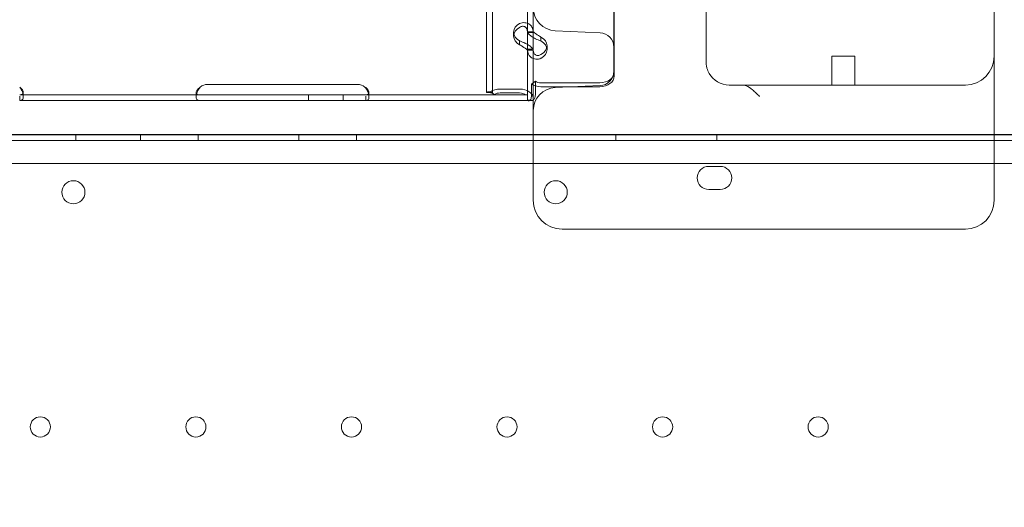
# Model space of a CAD drawing. Units: millimetres. Extents: x 66085 to 83273, y 3047 to 16999.
# Drawn here: x 72796 to 73138, y 9483 to 9652 of the extents above; entities that cross this region are included whole.
import ezdxf

# ---------------------------------------------------------------- set-up
doc = ezdxf.new("R2010")
doc.units = ezdxf.units.MM

# ---------------------------------------------------------------- blocks, each defined once
blk = doc.blocks.new('A$C54E54D7A')
at = {"color": 0, "linetype": 'Continuous', "lineweight": 0}
for p, q in [((29072.45, 7161.02), (29072.45, 8021.34)), ((29072.37, 7992.95), (29072.37, 7170.87)), ((29028.17, 7356.76), (29028.17, 7155.31)), ((29030.17, 7356.76), (29030.17, 7155.31)), ((29104.37, 7273.85), (29104.37, 7173.06)), ((29044.37, 7246.29), (29044.37, 7177.66)), ((29042.35, 7244.34), (29042.35, 7176.35)), ((29044.35, 7244.34), (29044.35, 7176.35)), ((29204.37, 7177.66), (29204.37, 7241.32)), ((29044.37, 7177.66), (29044.37, 7138.43)), ((29204.37, 7138.43), (29204.37, 7177.66)), ((29037.56, 7176.25), (29037.56, 7174.9)), ((29044.35, 7176.39), (29042.35, 7176.39)), ((29042.35, 7176.35), (29042.35, 7170.33)), ((29042.72, 7176.1), (29044.35, 7176.1)), ((29044.35, 7176.35), (29044.35, 7174.41)), ((29044.35, 7174.41), (29044.35, 7170.33)), ((29047.05, 7174.25), (29047.05, 7173.19)), ((29052.03, 7176.75), (29067.59, 7176.07)), ((29039.65, 7173.24), (29039.65, 7172.14)), ((29049.15, 7171.53), (29049.15, 7170.18)), ((29072.37, 7162.69), (29072.37, 7170.87)), ((29042.35, 7170.33), (29042.35, 7158.39)), ((29042.35, 7170.33), (29043.93, 7170.33)), ((29044.35, 7170.04), (29042.35, 7170.04)), ((29044.35, 7170.33), (29044.35, 7152.61)), ((29148.03, 7167.91), (29156.03, 7167.91)), ((29148.03, 7157.91), (29148.03, 7167.91)), ((29156.03, 7157.91), (29156.03, 7167.91)), ((28983.35, 7158.14), (28931.35, 7158.14)), ((29042.35, 7157.22), (29042.35, 7158.39)), ((29042.35, 7157.22), (29042.35, 7152.52)), ((29043.73, 7158.25), (29045.15, 7159.2)), ((29043.73, 7153.97), (29043.73, 7158.25)), ((29045.15, 7154.92), (29045.15, 7159.2)), ((29047.05, 7158.67), (29067.45, 7158.67)), ((29047.05, 7157.32), (29067.45, 7157.32)), ((29067.59, 7157.7), (29052.03, 7157.02)), ((29116.65, 7157.91), (29194.37, 7157.91)), ((28866.1, 7154.52), (28928.44, 7154.52)), ((28866.1, 7152.52), (28866.1, 7154.09)), ((28867.35, 7155.31), (28867.35, 7153.9)), ((28927.35, 7153.72), (28927.35, 7155.21)), ((28928.44, 7154.52), (28931.35, 7154.52)), ((28931.35, 7154.52), (28983.35, 7154.52)), ((28966.35, 7154.52), (28966.35, 7152.52)), ((28978.35, 7154.52), (28978.35, 7152.52)), ((28983.35, 7154.52), (28986.27, 7154.52)), ((28986.27, 7154.52), (29042.35, 7154.52)), ((28986.27, 7152.52), (28986.27, 7154.1)), ((28987.35, 7155.24), (28987.35, 7153.77)), ((29030.17, 7155.31), (29028.17, 7155.31)), ((29028.17, 7155.31), (29028.17, 7155.31)), ((29029.17, 7155.31), (29028.17, 7155.31)), ((29030.96, 7154.63), (29029.55, 7155.59)), ((29030.17, 7155.31), (29030.17, 7155.31)), ((29032.87, 7156.51), (29039.65, 7156.51)), ((29032.87, 7155.16), (29039.65, 7155.16)), ((28866.1, 7152.52), (28928.44, 7152.52)), ((28928.44, 7152.52), (28931.35, 7152.52)), ((28931.35, 7152.52), (28983.35, 7152.52)), ((28983.35, 7152.52), (28986.27, 7152.52)), ((28986.27, 7152.52), (29042.35, 7152.52)), ((29043.35, 7152.61), (29042.35, 7152.61)), ((29042.35, 7152.56), (29042.37, 7152.56)), ((29042.37, 7152.56), (29043.31, 7152.56)), ((29043.12, 7152.52), (29043.77, 7152.67)), ((29043.31, 7152.56), (29044.35, 7152.56)), ((29044.35, 7152.56), (29044.35, 7152.61)), ((28390.42, 7140.69), (29044.37, 7140.69)), ((28390.42, 7140.68), (29044.37, 7140.68)), ((28885.55, 7138.69), (28885.55, 7140.69)), ((28908.05, 7138.69), (28908.05, 7140.69)), ((28928.05, 7138.69), (28928.05, 7140.69)), ((28963.05, 7138.69), (28963.05, 7140.69)), ((28983.05, 7138.69), (28983.05, 7140.69)), ((29044.37, 7140.69), (29204.37, 7140.69)), ((29044.37, 7140.68), (29204.37, 7140.68)), ((29073.05, 7138.69), (29073.05, 7140.69)), ((29108.05, 7138.69), (29108.05, 7140.69)), ((29204.37, 7140.69), (29222.81, 7140.69)), ((29204.37, 7140.68), (29222.81, 7140.68)), ((28204.46, 7138.69), (29230.08, 7138.69)), ((29044.37, 7138.43), (29044.37, 7130.45)), ((29204.37, 7130.45), (29204.37, 7138.43)), ((29228.25, 7130.69), (28206.29, 7130.69)), ((29044.37, 7130.45), (29044.37, 7120.59)), ((29105.27, 7129.68), (29109.27, 7129.68)), ((29204.37, 7120.59), (29204.37, 7130.45)), ((29044.37, 7117.91), (29044.37, 7120.59)), ((29109.27, 7121.68), (29105.27, 7121.68)), ((29204.37, 7120.59), (29204.37, 7117.91)), ((29054.37, 7107.91), (29194.37, 7107.91))]:
    blk.add_line(p, q, dxfattribs=at)
for centre, radius in [((28884.76, 7120.71), 4), ((29052.19, 7120.71), 4), ((28873.27, 7039.28), 3.5), ((28927.27, 7039.28), 3.5), ((28981.27, 7039.28), 3.5), ((29035.27, 7039.28), 3.5), ((29089.27, 7039.28), 3.5), ((29143.27, 7039.28), 3.5)]:
    blk.add_circle(centre, radius, dxfattribs=at)
for centre, radius, start, end in [((29052.37, 7184.74), 8, 180, 267.5), ((29067.37, 7171.07), 5, 0, 87.5), ((29194.37, 7167.91), 10, 270, 0), ((29067.37, 7162.69), 5, 272.5, 0), ((29112.37, 7165.91), 8, 209.6687, 270), ((28931.35, 7154.14), 4, 90, 129.8292), ((28983.35, 7154.14), 4, 50.1708, 90), ((29052.37, 7149.02), 8, 92.5, 180), ((29105.27, 7125.68), 4, 90, 270), ((29109.27, 7125.68), 4, 270, 90), ((29054.37, 7117.91), 10, 180, 270), ((29194.37, 7117.91), 10, 270, 0)]:
    blk.add_arc(centre, radius, start, end, dxfattribs=at)
for centre, major_axis, ratio, start_param, end_param in [((29042.56, 7176.25), (-5, 0), 0.740139, -0.9506, 0.9506), ((29042.56, 7174.9), (-5, 0), 0.740139, -0.9506, 0.9506), ((29044.15, 7171.53), (5, 0), 0.740139, -0.9506, 0.9506), ((29044.15, 7170.18), (5, 0), 0.740139, -0.9506, 0.9506), ((29067.45, 7162.37), (5, 0), 0.740139, -1.570796, 0), ((29067.45, 7161.02), (5, 0), 0.740139, -1.570796, 0), ((29047.05, 7160.48), (4.7, 0), 0.672454, -2.356194, -2.177776), ((29047.05, 7160.48), (4.7, 0), 0.672454, -2.177776, -1.570796), ((29047.05, 7160.48), (2.7, 0), 0.672454, -2.356194, -1.570796)]:
    blk.add_ellipse(centre, major_axis=major_axis, ratio=ratio, start_param=start_param, end_param=end_param, dxfattribs=at)
at = {"color": 0, "linetype": 'Continuous', "lineweight": 0, "extrusion": (0, 0, -1)}
for centre, major_axis, start_param, end_param in [((29032.87, 7153.35), (4.7, 0), -2.35523, -1.570796), ((29032.87, 7153.35), (2.7, 0), -2.35523, -1.570796), ((29039.65, 7153.35), (4.7, 0), -1.570796, 0), ((29039.65, 7153.35), (2.7, 0), -1.570796, -0.697827)]:
    blk.add_ellipse(centre, major_axis=major_axis, ratio=0.672454, start_param=start_param, end_param=end_param, dxfattribs=at)
at = {"color": 0, "linetype": 'Continuous', "lineweight": 0}
for points, knots in [([(29039.65, 7179.26), (29040.25, 7179.49), (29040.85, 7179.59), (29041.71, 7179.52), (29041.98, 7179.47), (29042.31, 7179.36), (29042.4, 7179.33), (29042.5, 7179.29), (29042.56, 7179.26), (29042.59, 7179.24), (29042.75, 7179.16), (29042.88, 7179.09), (29043.23, 7178.86), (29043.43, 7178.67), (29043.68, 7178.37), (29043.76, 7178.26), (29043.85, 7178.12), (29043.87, 7178.08), (29043.9, 7178.03), (29043.91, 7178.01), (29043.91, 7178), (29043.92, 7177.99), (29043.95, 7177.95), (29043.97, 7177.89), (29044.09, 7177.65), (29044.17, 7177.41), (29044.31, 7176.83), (29044.35, 7176.48), (29044.35, 7176.1)], [0, 0, 0, 0, 0.25, 0.25, 0.375, 0.375, 0.40625, 0.421875, 0.421875, 0.4375, 0.4375, 0.5, 0.5, 0.625, 0.625, 0.6875, 0.6875, 0.703125, 0.710937, 0.710937, 0.714844, 0.714844, 0.71875, 0.75, 0.75, 0.875, 0.875, 1, 1, 1, 1]), ([(29039.65, 7177.91), (29040, 7178.14), (29040.34, 7178.27), (29040.83, 7178.31), (29040.99, 7178.3), (29041.18, 7178.25), (29041.21, 7178.24), (29041.27, 7178.22), (29041.29, 7178.21), (29041.32, 7178.2), (29041.34, 7178.19), (29041.43, 7178.15), (29041.51, 7178.11), (29041.71, 7177.98), (29041.82, 7177.87), (29041.97, 7177.67), (29042.01, 7177.6), (29042.06, 7177.51), (29042.07, 7177.49), (29042.09, 7177.46), (29042.09, 7177.45), (29042.1, 7177.44), (29042.1, 7177.43), (29042.1, 7177.43), (29042.11, 7177.42), (29042.12, 7177.39), (29042.13, 7177.36), (29042.2, 7177.2), (29042.25, 7177.03), (29042.33, 7176.62), (29042.35, 7176.38), (29042.35, 7176.1)], [0, 0, 0, 0, 0.25, 0.25, 0.375, 0.375, 0.40625, 0.40625, 0.421875, 0.421875, 0.4375, 0.4375, 0.5, 0.5, 0.625, 0.625, 0.6875, 0.6875, 0.703125, 0.703125, 0.710938, 0.710938, 0.714844, 0.714844, 0.71875, 0.71875, 0.75, 0.75, 0.875, 0.875, 1, 1, 1, 1]), ([(29042.35, 7176.35), (29042.35, 7176.19), (29042.47, 7175.96), (29042.91, 7175.44), (29043.24, 7175.14), (29043.88, 7174.69), (29044.12, 7174.54), (29044.37, 7174.4)], [0, 0, 0, 0, 0.25, 0.25, 0.5, 0.5, 0.6254297, 0.6254297, 0.6254297, 0.6254297]), ([(29044.35, 7176.35), (29044.35, 7176.35), (29044.42, 7176.3), (29044.67, 7176.09), (29044.86, 7175.95), (29045.35, 7175.6), (29045.65, 7175.41), (29046.32, 7174.99), (29046.68, 7174.76), (29047.05, 7174.54)], [0, 0, 0, 0, 0.25, 0.25, 0.5, 0.5, 0.75, 0.75, 1, 1, 1, 1]), ([(29044.37, 7174.4), (29044.63, 7174.25), (29044.9, 7174.1), (29045.77, 7173.68), (29046.41, 7173.42), (29047.05, 7173.19)], [0.6254297, 0.6254297, 0.6254297, 0.6254297, 0.75, 0.75, 1, 1, 1, 1]), ([(29044.35, 7170.08), (29044.35, 7170.25), (29044.24, 7170.48), (29043.89, 7170.88), (29043.75, 7171.02), (29043.54, 7171.21), (29043.47, 7171.26), (29043.4, 7171.32), (29043.35, 7171.35), (29043.33, 7171.37), (29043.19, 7171.47), (29043.08, 7171.55), (29042.73, 7171.79), (29042.48, 7171.94), (29042.08, 7172.15), (29041.95, 7172.22), (29041.78, 7172.3), (29041.73, 7172.33), (29041.68, 7172.35), (29041.65, 7172.37), (29041.64, 7172.37), (29041.63, 7172.38), (29041.57, 7172.4), (29041.51, 7172.43), (29041.24, 7172.57), (29040.98, 7172.7), (29040.38, 7172.96), (29040.03, 7173.11), (29039.65, 7173.24)], [0, 0, 0, 0, 0.25, 0.25, 0.375, 0.375, 0.40625, 0.421875, 0.421875, 0.4375, 0.4375, 0.5, 0.5, 0.625, 0.625, 0.6875, 0.6875, 0.703125, 0.710938, 0.710938, 0.714844, 0.714844, 0.71875, 0.75, 0.75, 0.875, 0.875, 1, 1, 1, 1]), ([(29042.35, 7170.08), (29042.35, 7170.08), (29042.29, 7170.14), (29042.09, 7170.29), (29042.01, 7170.36), (29041.88, 7170.45), (29041.86, 7170.47), (29041.82, 7170.49), (29041.81, 7170.5), (29041.78, 7170.52), (29041.76, 7170.53), (29041.69, 7170.59), (29041.62, 7170.63), (29041.42, 7170.76), (29041.28, 7170.86), (29041.05, 7171), (29040.97, 7171.04), (29040.88, 7171.1), (29040.86, 7171.12), (29040.83, 7171.13), (29040.82, 7171.14), (29040.8, 7171.15), (29040.8, 7171.15), (29040.79, 7171.16), (29040.79, 7171.16), (29040.75, 7171.18), (29040.72, 7171.2), (29040.57, 7171.3), (29040.42, 7171.4), (29040.07, 7171.63), (29039.87, 7171.76), (29039.65, 7171.89)], [0, 0, 0, 0, 0.25, 0.25, 0.375, 0.375, 0.40625, 0.40625, 0.421875, 0.421875, 0.4375, 0.4375, 0.5, 0.5, 0.625, 0.625, 0.6875, 0.6875, 0.703125, 0.703125, 0.710938, 0.710938, 0.714844, 0.714844, 0.71875, 0.71875, 0.75, 0.75, 0.875, 0.875, 1, 1, 1, 1]), ([(29104.37, 7173.06), (29104.37, 7172.79), (29104.37, 7172.51), (29104.37, 7171.79), (29104.37, 7171.33), (29104.37, 7170.12), (29104.37, 7169.36), (29104.37, 7167.71), (29104.37, 7166.82), (29104.37, 7165.91)], [-0.8800086, -0.8800086, -0.8800086, -0.8800086, -0.7700075, -0.7700075, -0.5940058, -0.5940058, -0.312403, -0.312403, 0, 0, 0, 0]), ([(29044.37, 7167.08), (29044.17, 7167.16), (29043.98, 7167.25), (29043.35, 7167.66), (29042.99, 7168.06), (29042.49, 7169.07), (29042.35, 7169.67), (29042.35, 7170.33)], [0.3985364, 0.3985364, 0.3985364, 0.3985364, 0.5, 0.5, 0.75, 0.75, 1, 1, 1, 1]), ([(29047.05, 7168.51), (29046.72, 7168.29), (29046.38, 7168.16), (29045.74, 7168.1), (29045.44, 7168.17), (29044.93, 7168.5), (29044.72, 7168.76), (29044.47, 7169.34), (29044.41, 7169.62), (29044.37, 7169.93)], [0, 0, 0, 0, 0.25, 0.25, 0.5, 0.5, 0.75, 0.75, 0.9274834, 0.9274834, 0.9274834, 0.9274834]), ([(29047.05, 7167.17), (29046.47, 7166.94), (29045.88, 7166.85), (29044.99, 7166.9), (29044.67, 7166.97), (29044.37, 7167.08)], [0, 0, 0, 0, 0.25, 0.25, 0.3985364, 0.3985364, 0.3985364, 0.3985364]), ([(29104.37, 7165.91), (29104.37, 7165.85), (29104.37, 7165.8), (29104.38, 7165.67), (29104.38, 7165.58), (29104.39, 7165.36), (29104.4, 7165.23), (29104.43, 7164.94), (29104.45, 7164.79), (29104.48, 7164.63)], [-0.2858704, -0.2858704, -0.2858704, -0.2858704, -0.2501366, -0.2501366, -0.1929625, -0.1929625, -0.101484, -0.101484, 0, 0, 0, 0]), ([(29104.48, 7164.63), (29104.49, 7164.52), (29104.51, 7164.41), (29104.57, 7164.12), (29104.62, 7163.94), (29104.75, 7163.47), (29104.85, 7163.17), (29105.1, 7162.56), (29105.25, 7162.25), (29105.42, 7161.95)], [-0.5881882, -0.5881882, -0.5881882, -0.5881882, -0.5146647, -0.5146647, -0.397027, -0.397027, -0.2088068, -0.2088068, 0, 0, 0, 0]), ([(28866.1, 7157.22), (28866.52, 7156.7), (28866.83, 7156.13), (28867.15, 7155.27), (28867.22, 7154.98), (28867.3, 7154.56), (28867.32, 7154.42), (28867.34, 7154.22), (28867.35, 7154.15), (28867.35, 7154.05), (28867.35, 7154.02), (28867.35, 7153.97), (28867.35, 7153.96), (28867.35, 7153.93), (28867.35, 7153.93), (28867.35, 7153.91), (28867.35, 7153.9), (28867.35, 7153.44), (28867.25, 7153.09), (28866.83, 7152.63), (28866.52, 7152.52), (28866.1, 7152.52)], [0, 0, 0, 0, 0.25, 0.25, 0.375, 0.375, 0.4375, 0.4375, 0.46875, 0.46875, 0.484375, 0.484375, 0.492188, 0.492188, 0.496094, 0.496094, 0.5, 0.5, 0.75, 0.75, 1, 1, 1, 1]), ([(28866.1, 7157.22), (28866.52, 7156.92), (28866.83, 7156.59), (28867.15, 7156.1), (28867.22, 7155.93), (28867.3, 7155.69), (28867.32, 7155.61), (28867.34, 7155.49), (28867.35, 7155.44), (28867.35, 7155.37), (28867.35, 7155.34), (28867.35, 7155.33), (28867.35, 7155.32), (28867.35, 7155.15), (28867.31, 7155.01), (28867.24, 7154.9)], [0, 0, 0, 0, 0.25, 0.25, 0.375, 0.375, 0.4375, 0.4375, 0.46875, 0.484375, 0.4921875, 0.4921875, 0.5, 0.5, 0.6532688, 0.6532688, 0.6532688, 0.6532688]), ([(28928.44, 7152.52), (28928.04, 7152.52), (28927.75, 7152.62), (28927.48, 7152.98), (28927.42, 7153.13), (28927.37, 7153.42), (28927.36, 7153.52), (28927.35, 7153.69), (28927.35, 7153.75), (28927.36, 7153.85), (28927.36, 7153.88), (28927.36, 7153.93), (28927.36, 7153.94), (28927.36, 7153.97), (28927.36, 7153.97), (28927.37, 7153.99), (28927.37, 7154), (28927.4, 7154.47), (28927.54, 7154.99), (28928.02, 7156.09), (28928.35, 7156.66), (28928.79, 7157.22)], [0, 0, 0, 0, 0.25, 0.25, 0.375, 0.375, 0.4375, 0.4375, 0.46875, 0.46875, 0.484375, 0.484375, 0.492188, 0.492188, 0.496094, 0.496094, 0.5, 0.5, 0.75, 0.75, 1, 1, 1, 1]), ([(28927.51, 7154.77), (28927.45, 7154.83), (28927.41, 7154.9), (28927.37, 7155.03), (28927.36, 7155.09), (28927.35, 7155.19), (28927.35, 7155.24), (28927.36, 7155.31), (28927.36, 7155.34), (28927.36, 7155.35), (28927.37, 7155.36), (28927.4, 7155.64), (28927.54, 7155.94), (28928.02, 7156.57), (28928.35, 7156.9), (28928.79, 7157.22)], [0.2834471, 0.2834471, 0.2834471, 0.2834471, 0.375, 0.375, 0.4375, 0.4375, 0.46875, 0.484375, 0.4921875, 0.4921875, 0.5, 0.5, 0.75, 0.75, 1, 1, 1, 1]), ([(28985.92, 7157.22), (28986.35, 7156.74), (28986.69, 7156.21), (28987.05, 7155.37), (28987.14, 7155.09), (28987.24, 7154.68), (28987.27, 7154.54), (28987.31, 7154.34), (28987.32, 7154.27), (28987.33, 7154.17), (28987.33, 7154.14), (28987.34, 7154.09), (28987.34, 7154.08), (28987.34, 7154.04), (28987.34, 7154.03), (28987.38, 7153.53), (28987.31, 7153.16), (28986.95, 7152.65), (28986.66, 7152.52), (28986.27, 7152.52)], [0, 0, 0, 0, 0.25, 0.25, 0.375, 0.375, 0.4375, 0.4375, 0.46875, 0.46875, 0.484375, 0.484375, 0.492188, 0.492188, 0.5, 0.5, 0.75, 0.75, 1, 1, 1, 1]), ([(28985.92, 7157.22), (28986.35, 7156.94), (28986.69, 7156.64), (28987.05, 7156.16), (28987.14, 7156), (28987.24, 7155.76), (28987.27, 7155.68), (28987.31, 7155.56), (28987.32, 7155.51), (28987.33, 7155.45), (28987.34, 7155.41), (28987.34, 7155.39), (28987.37, 7155.15), (28987.33, 7154.96), (28987.21, 7154.81)], [0, 0, 0, 0, 0.25, 0.25, 0.375, 0.375, 0.4375, 0.4375, 0.46875, 0.484375, 0.484375, 0.5, 0.5, 0.7090752, 0.7090752, 0.7090752, 0.7090752]), ([(29116.65, 7157.91), (29116.43, 7157.91), (29116.21, 7157.91), (29114.7, 7157.91), (29113.48, 7157.91), (29112.37, 7157.91)], [5.0477744, 5.0477744, 5.0477744, 5.0477744, 5.126215, 5.126215, 5.5964663, 5.5964663, 5.5964663, 5.5964663]), ([(29122.96, 7153.91), (29122.95, 7153.91), (29122.95, 7153.91), (29122.53, 7154.33), (29122.13, 7154.73), (29121.31, 7155.52), (29120.9, 7155.89), (29119.75, 7156.85), (29119.05, 7157.32), (29117.77, 7157.82), (29117.23, 7157.91), (29116.65, 7157.91)], [-0.0015331, -0.0015331, -0.0015331, -0.0015331, 0, 0, 0.1741073, 0.1741073, 0.3485319, 0.3485319, 0.6697527, 0.6697527, 0.9204132, 0.9204132, 0.9204132, 0.9204132]), ([(28867.24, 7154.9), (28867.19, 7154.83), (28867.12, 7154.77), (28866.83, 7154.58), (28866.52, 7154.52), (28866.1, 7154.52)], [0.6532688, 0.6532688, 0.6532688, 0.6532688, 0.75, 0.75, 1, 1, 1, 1]), ([(28928.44, 7154.52), (28928.04, 7154.52), (28927.75, 7154.57), (28927.55, 7154.73), (28927.53, 7154.75), (28927.51, 7154.77)], [0, 0, 0, 0, 0.25, 0.25, 0.2834471, 0.2834471, 0.2834471, 0.2834471]), ([(28987.21, 7154.81), (28987.19, 7154.79), (28987.16, 7154.76), (28986.95, 7154.59), (28986.66, 7154.52), (28986.27, 7154.52)], [0.7090752, 0.7090752, 0.7090752, 0.7090752, 0.75, 0.75, 1, 1, 1, 1]), ([(29028.17, 7155.31), (29028.17, 7155.39), (29028.29, 7155.48), (29028.76, 7155.59), (29029.11, 7155.62), (29029.55, 7155.59)], [0, 0, 0, 0, 0.5, 0.5, 1, 1, 1, 1]), ([(29030.9, 7154.67), (29030.63, 7154.84), (29030.36, 7154.97), (29029.89, 7155.16), (29029.68, 7155.22), (29029.36, 7155.29), (29029.25, 7155.3), (29029.18, 7155.31), (29029.17, 7155.31), (29029.17, 7155.31), (29029.17, 7155.31), (29029.17, 7155.31)], [0, 0, 0, 0, 1.084227, 1.084227, 2.177395, 2.177395, 3.26578, 3.26578, 3.748337, 3.748337, 3.75338, 3.75338, 3.75338, 3.75338]), ([(29030.17, 7155.31), (29030.17, 7155.22), (29030.24, 7155.13), (29030.51, 7154.92), (29030.71, 7154.79), (29030.96, 7154.63)], [0, 0, 0, 0, 0.5, 0.5, 1, 1, 1, 1]), ([(29042.63, 7152.4), (29042.76, 7152.4), (29042.92, 7152.44), (29043.13, 7152.53), (29043.2, 7152.57), (29043.28, 7152.64), (29043.31, 7152.66), (29043.35, 7152.7), (29043.36, 7152.71), (29043.38, 7152.74), (29043.39, 7152.75), (29043.56, 7152.98), (29043.67, 7153.38), (29043.73, 7153.97)], [0, 0, 0, 0, 0.25, 0.25, 0.375, 0.375, 0.4375, 0.4375, 0.46875, 0.46875, 0.5, 0.5, 1, 1, 1, 1]), ([(29044.51, 7152.85), (29044.59, 7152.96), (29044.68, 7153.08), (29044.8, 7153.28), (29044.84, 7153.34), (29044.89, 7153.44), (29044.9, 7153.48), (29044.93, 7153.53), (29044.93, 7153.54), (29044.94, 7153.58), (29044.95, 7153.6), (29045.04, 7153.88), (29045.11, 7154.31), (29045.15, 7154.92)], [0, 0, 0, 0, 0.25, 0.25, 0.375, 0.375, 0.4375, 0.4375, 0.46875, 0.46875, 0.5, 0.5, 1, 1, 1, 1]), ([(29043.35, 7152.61), (29043.35, 7152.61), (29043.35, 7152.61), (29043.35, 7152.61), (29043.41, 7152.61), (29043.59, 7152.63), (29043.67, 7152.65), (29043.77, 7152.67)], [0, 0, 0, 0, 0.003642, 0.003642, 1.070889, 1.070889, 1.709985, 1.709985, 1.709985, 1.709985])]:
    blk.add_open_spline(points, degree=3, knots=knots, dxfattribs=at)
for points in [[(29044.37, 7169.93), (29044.36, 7170.06), (29044.35, 7170.19), (29044.35, 7170.33)], [(29042.35, 7152.61), (29042.35, 7152.53), (29042.45, 7152.45), (29042.63, 7152.4)], [(29043.12, 7152.52), (29043.11, 7152.51), (29043.12, 7152.52), (29043.01, 7152.48)], [(29044.35, 7152.61), (29044.35, 7152.63), (29044.36, 7152.66), (29044.37, 7152.69)], [(29044.37, 7152.69), (29044.4, 7152.74), (29044.44, 7152.79), (29044.51, 7152.85)]]:
    blk.add_open_spline(points, degree=3, dxfattribs=at)

msp = doc.modelspace()

# ---------------------------------------------------------------- linework, layer by layer
msp.add_open_spline([(67945.66, 11451.3), (69907.91, 12635.6), (71221.38, 16073.64), (75506.48, 17277.65), (79619.81, 15933.92), (85316.53, 11359.52), (79933.58, 1399.86), (74756.51, 5801.93), (69582.04, 3496.12), (66050.24, 10337.81), (67912.11, 11431.05), (67945.66, 11451.3)], degree=3, knots=[0, 0, 0, 0, 6846.825381, 9555.328905, 12430.173908, 19689.098958, 28390.214061, 31551.780264, 36933.500724, 43255.690399, 43372.760277, 43372.760277, 43372.760277, 43372.760277])

# ---------------------------------------------------------------- block references
msp.add_blockref('A$C54E54D7A', (43929.76, 2471.33))

doc.saveas('drawing.dxf')
